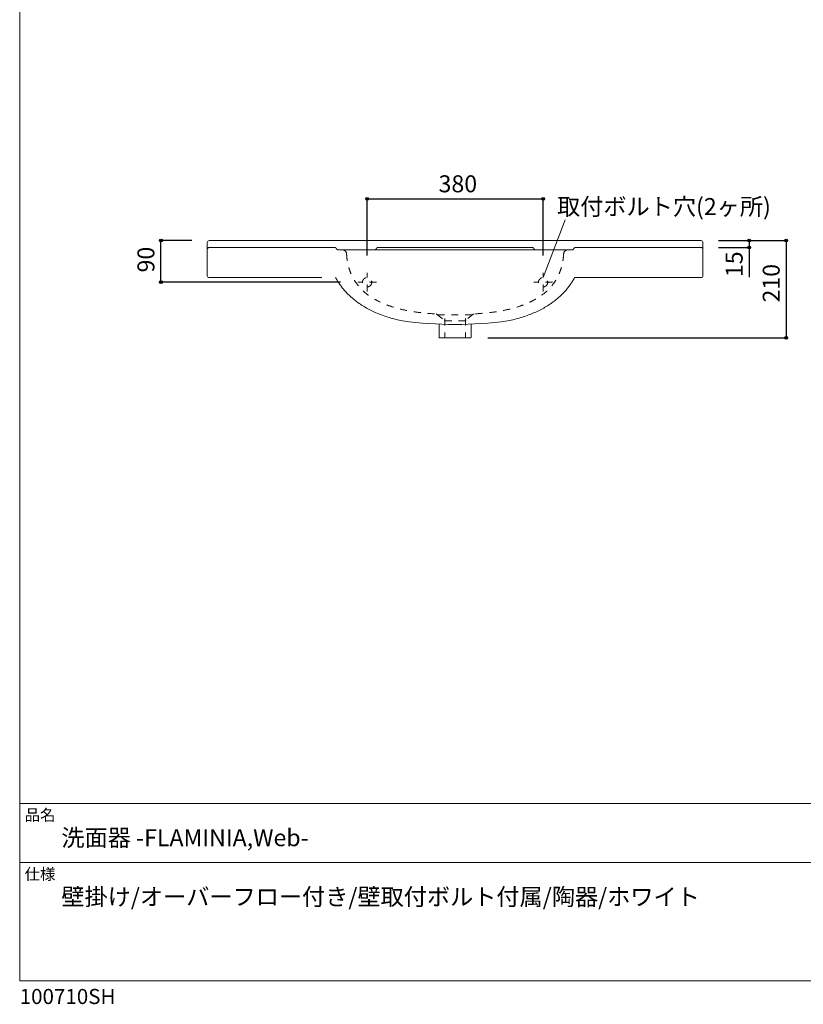
# Model space of a CAD drawing. Units: millimetres. Extents: x -1463 to 1463, y -2142 to 2109.
# Drawn here: x -1463 to 229, y -2142 to -16 of the extents above; entities that cross this region are included whole.
import ezdxf

# ---------------------------------------------------------------- set-up
doc = ezdxf.new("R2010")
doc.units = ezdxf.units.MM
doc.header["$LTSCALE"] = 76.2
doc.header["$PDMODE"] = 1
doc.header["$PDSIZE"] = -2
doc.linetypes.add('STYLE_12', pattern=[0.393701, 0.19685, -0.19685])
for name, color, linetype in [('AAA70-0404', 7, 'Continuous'), ('notes', 7, 'Continuous'), ('template', 7, 'Continuous')]:
    doc.layers.add(name, color=color, linetype=linetype)
doc.styles.add('ＭＳ ゴシック', font='txt', dxfattribs={"bigfont": 'ＭＳ ゴシック'})
doc.dimstyles.new('tfrom線あり', dxfattribs={"dimtxt": 36.648926, "dimasz": 5.999634, "dimexe": 0, "dimexo": 37.5, "dimgap": 0.5, "dimtad": 1, "dimdec": 1, "dimzin": 11, "dimdsep": 46, "dimtxsty": 'ＭＳ ゴシック', "dimblk": 'DOT', "dimcen": 0, "dimazin": 0, "dimtfac": 1, "dimtdec": 1, "dimtix": 1, "dimtofl": 0, "dimtmove": 0, "dimatfit": 0, "dimldrblk": 'DOT', "dimfxl": 1, "dimfrac": 2, "dimtolj": 1, "dimtzin": 11, "dimarcsym": 0})

# ---------------------------------------------------------------- blocks, each defined once
blk = doc.blocks.new('*D3')
at = {"linetype": 'Continuous', "lineweight": -2}
h = blk.add_hatch(color=0, dxfattribs=at)
edge = h.paths.add_edge_path()
edge.add_arc((-712.5, -403.3), 3, 0, 360, ccw=False)
h = blk.add_hatch(color=0, dxfattribs=at)
edge = h.paths.add_edge_path()
edge.add_arc((-332.5, -403.3), 3, 0, 360, ccw=False)
at = {"color": 0, "linetype": 'Continuous', "lineweight": -2}
for p, q in [((-712.5, -525.8), (-712.5, -403.3)), ((-712.5, -403.3), (-332.5, -403.3)), ((-332.5, -525.8), (-332.5, -403.3))]:
    blk.add_line(p, q, dxfattribs=at)
for centre in [(-712.5, -403.3), (-332.5, -403.3)]:
    blk.add_circle(centre, 3, dxfattribs=at)
at = {"layer": 'Defpoints', "color": 0, "lineweight": 0}
for p in [(-712.5, -403.3), (-712.5, -563.3), (-332.5, -563.3)]:
    blk.add_point(p, dxfattribs=at)
at = {"color": 0, "linetype": 'Continuous', "lineweight": -2}
blk.add_wipeout([(-558.2, -395.8), (-486.8, -395.8), (-486.8, -348.1), (-558.2, -348.1)], dxfattribs=at)
at = {"color": 0, "insert": (-558.2, -352.4), "char_height": 36.65, "attachment_point": 1, "line_spacing_factor": 0.782827, "style": 'ＭＳ ゴシック'}
blk.add_mtext('380', dxfattribs=at)
blk = doc.blocks.new('_DOT')
at = {"color": 0, "linetype": 'ByBlock', "lineweight": -2}
blk.add_line((-0.5, 0), (-1, 0), dxfattribs=at)
at = {"color": 0, "linetype": 'ByBlock', "lineweight": -2, "const_width": 0.5}
blk.add_lwpolyline([(-0.25, 0, 1), (0.25, 0, 1)], format="xyb", close=True, dxfattribs=at)
blk = doc.blocks.new('*D4')
at = {"linetype": 'Continuous', "lineweight": -2}
h = blk.add_hatch(color=0, dxfattribs=at)
edge = h.paths.add_edge_path()
edge.add_arc((-1157.5, -493.3), 3, 0, 360, ccw=False)
h = blk.add_hatch(color=0, dxfattribs=at)
edge = h.paths.add_edge_path()
edge.add_arc((-1157.5, -583.3), 3, 0, 360, ccw=False)
at = {"color": 0, "linetype": 'Continuous', "lineweight": -2}
for p, q in [((-1091, -493.3), (-1157.5, -493.3)), ((-1157.5, -583.3), (-1157.5, -493.3)), ((-770, -583.3), (-1157.5, -583.3))]:
    blk.add_line(p, q, dxfattribs=at)
for centre in [(-1157.5, -493.3), (-1157.5, -583.3)]:
    blk.add_circle(centre, 3, dxfattribs=at)
at = {"layer": 'Defpoints', "color": 0, "lineweight": 0}
for p in [(-1053.5, -493.3), (-1157.5, -583.3), (-732.5, -583.3)]:
    blk.add_point(p, dxfattribs=at)
at = {"color": 0, "linetype": 'Continuous', "lineweight": -2}
blk.add_wipeout([(-1165, -562.1), (-1165, -514.5), (-1212.6, -514.5), (-1212.6, -562.1)], dxfattribs=at)
at = {"color": 0, "insert": (-1208.3, -562.1), "char_height": 36.65, "attachment_point": 1, "rotation": 90, "line_spacing_factor": 0.782827, "style": 'ＭＳ ゴシック'}
blk.add_mtext('90', dxfattribs=at)
blk = doc.blocks.new('*D18')
at = {"linetype": 'Continuous', "lineweight": -2}
h = blk.add_hatch(color=0, dxfattribs=at)
edge = h.paths.add_edge_path()
edge.add_arc((192.5, -493.3), 3, 0, 360, ccw=False)
h = blk.add_hatch(color=0, dxfattribs=at)
edge = h.paths.add_edge_path()
edge.add_arc((192.5, -703.3), 3, 0, 360, ccw=False)
at = {"color": 0, "linetype": 'Continuous', "lineweight": -2}
for p, q in [((46, -493.3), (192.5, -493.3)), ((192.5, -493.3), (192.5, -703.3)), ((-451.5, -703.3), (192.5, -703.3))]:
    blk.add_line(p, q, dxfattribs=at)
for centre in [(192.5, -493.3), (192.5, -703.3)]:
    blk.add_circle(centre, 3, dxfattribs=at)
at = {"layer": 'Defpoints', "color": 0, "lineweight": 0}
for p in [(8.5, -493.3), (192.5, -493.3), (-489, -703.3)]:
    blk.add_point(p, dxfattribs=at)
at = {"color": 0, "linetype": 'Continuous', "lineweight": -2}
blk.add_wipeout([(185, -627), (185, -555.6), (137.4, -555.6), (137.4, -627)], dxfattribs=at)
at = {"color": 0, "insert": (141.7, -627), "char_height": 36.65, "attachment_point": 1, "rotation": 90, "line_spacing_factor": 0.782827, "style": 'ＭＳ ゴシック'}
blk.add_mtext('210', dxfattribs=at)
blk = doc.blocks.new('*D21')
at = {"linetype": 'Continuous', "lineweight": -2}
h = blk.add_hatch(color=0, dxfattribs=at)
edge = h.paths.add_edge_path()
edge.add_arc((112.5, -493.3), 3, 0, 360, ccw=False)
h = blk.add_hatch(color=0, dxfattribs=at)
edge = h.paths.add_edge_path()
edge.add_arc((112.5, -508.3), 3, 0, 360, ccw=False)
at = {"color": 0, "linetype": 'Continuous', "lineweight": -2}
for p, q in [((46, -493.3), (112.5, -493.3)), ((46, -508.3), (112.5, -508.3)), ((112.5, -493.3), (112.5, -508.3)), ((112.5, -508.3), (112.5, -572.2))]:
    blk.add_line(p, q, dxfattribs=at)
for centre in [(112.5, -493.3), (112.5, -508.3)]:
    blk.add_circle(centre, 3, dxfattribs=at)
at = {"layer": 'Defpoints', "color": 0, "lineweight": 0}
for p in [(8.5, -493.3), (8.5, -508.3), (112.5, -493.3)]:
    blk.add_point(p, dxfattribs=at)
at = {"color": 0, "linetype": 'Continuous', "lineweight": -2}
blk.add_wipeout([(105, -572.2), (105, -524.6), (57.4, -524.6), (57.4, -572.2)], dxfattribs=at)
at = {"color": 0, "insert": (61.7, -572.2), "char_height": 36.65, "attachment_point": 1, "rotation": 90, "line_spacing_factor": 0.782827, "style": 'ＭＳ ゴシック'}
blk.add_mtext('15', dxfattribs=at)

msp = doc.modelspace()

# ---------------------------------------------------------------- linework, layer by layer
at = {"layer": 'AAA70-0404', "color": 7, "linetype": 'STYLE_12', "lineweight": 15}
for p, q in [((-561.32, -652.53), (-545.76, -665.04)), ((-545, -661.74), (-545, -702.29)), ((-545, -666.74), (-500, -666.74)), ((-544.81, -666.74), (-499.81, -666.74)), ((-500, -661.74), (-500, -702.29))]:
    msp.add_line(p, q, dxfattribs=at)
at = {"layer": 'AAA70-0404', "color": 7, "linetype": 'Continuous', "lineweight": 15}
msp.add_line((-557, -702.29), (-557, -673.56), dxfattribs=at)
at = {"layer": 'AAA70-0404', "color": 7, "linetype": 'STYLE_12', "lineweight": 15}
for centre, radius, start, end in [((-563.82, -655.65), 4, 51.20481, 87.39536), ((-546.81, -666.74), 2, 0, 58.31089), ((-556, -702.29), 1, 180, 270), ((-546, -702.29), 1, 270, 0)]:
    msp.add_arc(centre, radius, start, end, dxfattribs=at)
at = {"layer": 'notes', "color": 7, "linetype": 'Continuous', "lineweight": 5}
msp.add_line((-332.47, -573.27), (-284.58, -448.77), dxfattribs=at)
at = {"layer": 'template', "color": 7, "linetype": 'Continuous', "lineweight": 5}
for p, q in [((1462.5, -1708.5), (-1462.5, -1708.5)), ((1462.5, -1836), (-1462.5, -1836))]:
    msp.add_line(p, q, dxfattribs=at)
at = {"layer": 'template', "color": 7, "linetype": 'Continuous', "lineweight": 5, "flags": 128}
msp.add_lwpolyline([(1462.5, 2109), (-1462.5, 2109), (-1462.5, -2091), (1462.5, -2091), (1462.5, 2109)], dxfattribs=at)

# ---------------------------------------------------------------- texts
at = {"layer": 'notes', "color": 7, "insert": (-302.32, -401.55), "char_height": 36.6489, "attachment_point": 1, "line_spacing_factor": 0.782827, "style": 'ＭＳ ゴシック'}
msp.add_mtext('取付ボルト穴(2ヶ所)', dxfattribs=at)
at = {"layer": 'template', "color": 7, "attachment_point": 1, "style": 'ＭＳ ゴシック'}
for s, insert, char_height, line_spacing_factor in [('品名', (-1452, -1721.13), 24.433, 0.782827), ('洗面器 -FLAMINIA,Web-', (-1372.5, -1764), 36.6489, 0.782827), ('仕様', (-1452, -1848.63), 24.433, 0.782827), ('壁掛け/オーバーフロー付き/壁取付ボルト付属/陶器/ホワイト', (-1372.5, -1891.5), 36.6489, 0.869807), ('100710SH', (-1462.5, -2108.78), 32.577, 0.782827)]:
    msp.add_mtext(s, dxfattribs=dict(at, insert=insert, char_height=char_height, line_spacing_factor=line_spacing_factor))

# ---------------------------------------------------------------- next in the draw order: dimensions: what is measured, and where the dimension line sits
at = {"layer": 'notes', "color": 7, "linetype": 'Continuous', "lineweight": 5}
dim = msp.add_linear_dim(base=(-712.47, -403.26), p1=(-332.47, -563.27), p2=(-712.47, -563.27), dimstyle='tfrom線あり', override={"dimgap": 7.5, "dimpost": '<>', "dimtxsty": 'ＭＳ ゴシック', "dimtmove": 2}, dxfattribs=at)
dim.commit()
dim.dimension.update_dxf_attribs({"geometry": '*D3', "text_midpoint": (-522.47, -403.26)})
dim = msp.add_linear_dim(base=(-1157.47, -583.27), p1=(-1053.47, -493.26), p2=(-732.47, -583.27), angle=90, dimstyle='tfrom線あり', override={"dimgap": 7.5, "dimpost": '<>', "dimtxsty": 'ＭＳ ゴシック', "dimtmove": 2}, dxfattribs=at)
dim.commit()
dim.dimension.update_dxf_attribs({"geometry": '*D4', "text_midpoint": (-1157.47, -538.27)})

# ---------------------------------------------------------------- next in the draw order: linework, layer by layer
at = {"layer": 'AAA70-0404', "color": 7, "linetype": 'Continuous', "lineweight": 15}
msp.add_line((-1053.48, -508.27), (-781.48, -508.27), dxfattribs=at)
at = {"layer": 'AAA70-0404', "color": 7, "linetype": 'STYLE_12', "lineweight": 15}
for p, q in [((-712.47, -603.27), (-712.47, -563.27)), ((-692.47, -583.27), (-732.47, -583.27))]:
    msp.add_line(p, q, dxfattribs=at)
msp.add_circle((-712.47, -583.27), 10, dxfattribs=at)
at = {"layer": 'AAA70-0404', "color": 7, "linetype": 'Continuous', "lineweight": 15}
msp.add_arc((-1053.47, -512.27), 4, 90, 180, dxfattribs=at)
at = {"layer": 'AAA70-0404', "color": 7, "linetype": 'STYLE_12', "lineweight": 15}
for centre, radius, start, end in [((-782.41, -512.27), 4, 22.02431, 90), ((-688.99, -512.27), 4, 90, 157.97569), ((-774.99, -509.27), 4, 202.02431, 270), ((-765.9, -522.3), 9.05, 3.4256, 93.89448), ((-696.41, -509.27), 4, 270, 337.97569)]:
    msp.add_arc(centre, radius, start, end, dxfattribs=at)
msp.add_open_spline([(-756.87, -521.76), (-749.89, -641.96), (-563.64, -651.66)], degree=2, dxfattribs=at)
at = {"layer": 'AAA70-0404', "color": 7, "linetype": 'Continuous', "lineweight": 15}
msp.add_open_spline([(-780.55, -573.26), (-741.19, -644.6), (-635.8, -666.87)], degree=2, dxfattribs=at)

# ---------------------------------------------------------------- next in the draw order: dimensions: what is measured, and where the dimension line sits
at = {"layer": 'notes', "color": 7, "linetype": 'Continuous', "lineweight": 5}
dim = msp.add_linear_dim(base=(192.53, -493.26), p1=(-489, -703.27), p2=(8.53, -493.26), angle=90, dimstyle='tfrom線あり', override={"dimgap": 7.5, "dimpost": '<>', "dimtxsty": 'ＭＳ ゴシック', "dimtmove": 2}, dxfattribs=at)
dim.commit()
dim.dimension.update_dxf_attribs({"geometry": '*D18', "text_midpoint": (200.03, -591.27), "dimtype": 128})

# ---------------------------------------------------------------- next in the draw order: linework, layer by layer
at = {"layer": 'AAA70-0404', "color": 7, "linetype": 'Continuous', "lineweight": 15}
for p, q in [((-837.47, -493.26), (-207.47, -493.26)), ((-688.99, -508.27), (-355.96, -508.27)), ((-269.96, -513.27), (-774.99, -513.27)), ((-488, -673.55), (-488, -702.29)), ((-489, -703.27), (-556.26, -703.27))]:
    msp.add_line(p, q, dxfattribs=at)
at = {"layer": 'AAA70-0404', "color": 7, "linetype": 'STYLE_12', "lineweight": 15}
for p, q in [((-332.47, -603.27), (-332.47, -563.27)), ((-312.47, -583.27), (-352.47, -583.27)), ((-560.6, -653.26), (-484.39, -653.26)), ((-483.12, -652.38), (-498.86, -665.04))]:
    msp.add_line(p, q, dxfattribs=at)
msp.add_circle((-332.47, -583.27), 10, dxfattribs=at)
for centre, radius, start, end in [((-355.96, -512.27), 4, 22.02431, 90), ((-262.54, -512.27), 4, 90, 157.97569), ((-348.54, -509.27), 4, 202.02431, 270), ((-279.09, -522.3), 9.05, 86.10552, 176.5744), ((-269.96, -509.27), 4, 270, 337.97569), ((-480.61, -655.5), 4, 100.6484, 128.79519), ((-497.81, -666.74), 2, 121.68911, 180), ((-499, -702.29), 1, 180, 270), ((-489, -702.29), 1, 270, 0)]:
    msp.add_arc(centre, radius, start, end, dxfattribs=at)
at = {"layer": 'AAA70-0404', "color": 7, "linetype": 'Continuous', "lineweight": 15}
msp.add_arc((-522.64, 199.38), 873.61, 262.55704, 277.46441, dxfattribs=at)
at = {"layer": 'AAA70-0404', "color": 7, "linetype": 'STYLE_12', "lineweight": 15}
msp.add_open_spline([(-288.12, -521.76), (-295.1, -641.87), (-481.35, -651.56)], degree=2, dxfattribs=at)
at = {"layer": 'AAA70-0404', "color": 7, "linetype": 'Continuous', "lineweight": 15}
msp.add_open_spline([(-264.4, -573.26), (-303.76, -644.56), (-409.15, -666.83)], degree=2, dxfattribs=at)

# ---------------------------------------------------------------- next in the draw order: dimensions: what is measured, and where the dimension line sits
at = {"layer": 'notes', "color": 7, "linetype": 'Continuous', "lineweight": 5}
dim = msp.add_linear_dim(base=(112.53, -493.26), p1=(8.53, -508.27), p2=(8.53, -493.26), angle=90, dimstyle='tfrom線あり', override={"dimgap": 7.5, "dimpost": '<>', "dimtxsty": 'ＭＳ ゴシック', "dimtix": 0, "dimtmove": 2}, dxfattribs=at)
dim.commit()
dim.dimension.update_dxf_attribs({"geometry": '*D21', "text_midpoint": (120.03, -524.58), "dimtype": 128})

# ---------------------------------------------------------------- next in the draw order: linework, layer by layer
at = {"layer": 'AAA70-0404', "color": 7, "linetype": 'Continuous', "lineweight": 15}
msp.add_line((-262.54, -508.27), (8.56, -508.27), dxfattribs=at)
at = {"layer": 'AAA70-0404', "color": 7, "linetype": 'Continuous', "lineweight": 15, "flags": 128}
msp.add_lwpolyline([(-810.13, -573.26), (-1053.47, -573.26, -0.4142113), (-1057.47, -569.26), (-1057.47, -497.26, -0.4142136), (-1053.47, -493.26), (8.53, -493.26, -0.4142136), (12.53, -497.26), (12.53, -569.26, -0.4142134), (8.53, -573.26), (-264.4, -573.26)], format="xyb", dxfattribs=at)
at = {"layer": 'AAA70-0404', "color": 7, "linetype": 'Continuous', "lineweight": 15}
msp.add_arc((8.53, -512.27), 4, 0, 90, dxfattribs=at)

doc.saveas('drawing.dxf')
